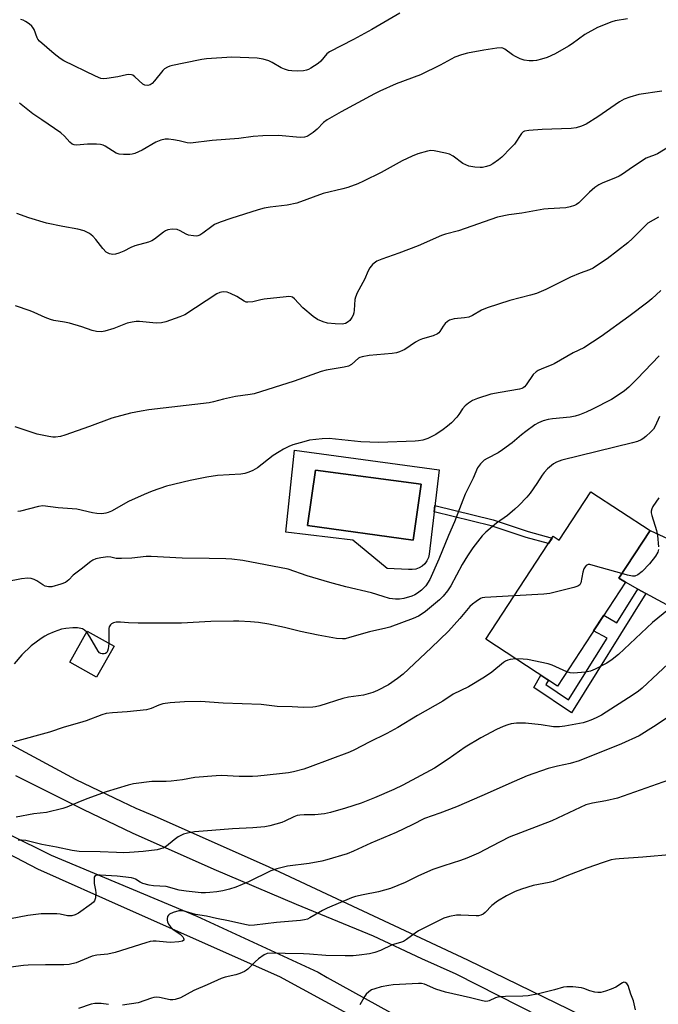
# Model space of a CAD drawing. Units: inches. Extents: x 1261770 to 1267770, y 581449 to 585450.
# Drawn here: x 1264161 to 1264374, y 582083 to 582411 of the extents above; entities that cross this region are included whole.
import ezdxf

# ---------------------------------------------------------------- set-up
doc = ezdxf.new("R2010")
doc.units = ezdxf.units.IN
doc.header["$MEASUREMENT"] = 0
for name, color, linetype in [('BLDG-Footprint', 5, 'Continuous'), ('CULTRL-Pad', 6, 'Continuous'), ('CULTRL-Swimming Pool in Ground', 4, 'Continuous'), ('TRANS-Driveway', 251, 'Continuous'), ('TRANS-Non Street Sidewalk', 7, 'Continuous'), ('TRANS-Road', 130, 'Continuous'), ('Undefined', 1, 'Continuous')]:
    doc.layers.add(name, color=color, linetype=linetype)

msp = doc.modelspace()

# ---------------------------------------------------------------- linework, layer by layer
at = {"layer": 'BLDG-Footprint'}
for points, elevation in [([(1264371, 582240.82), (1264360.62, 582225), (1264362.78, 582223.59), (1264340.11, 582189.01), (1264316.29, 582204.63), (1264338.76, 582238.91), (1264340.73, 582237.62), (1264351.3, 582253.74)], 642.07), ([(1264192.36, 582202.26), (1264186.55, 582191.99), (1264177.64, 582197.03), (1264183.46, 582207.3)], 658.22)]:
    msp.add_lwpolyline(points, close=True, dxfattribs=dict(at, elevation=elevation))
at = {"layer": 'CULTRL-Pad'}
for points in [[(1264300.68, 582261.02, 0), (1264297.42, 582232.94, 0), (1264297.14, 582231.79, 0), (1264296.63, 582230.71, 0), (1264295.93, 582229.76, 0), (1264295.05, 582228.97, 0), (1264294.03, 582228.36, 0), (1264292.91, 582227.97, 0), (1264291.73, 582227.8, 0), (1264290.55, 582227.87, 0), (1264283.42, 582228.22, 0), (1264271.92, 582237.66, 0), (1264249.59, 582240.24, 0), (1264252.51, 582267.55, 0)], [(1264294.67, 582256.3, 0), (1264259.55, 582260.94, 0), (1264256.8, 582242.47, 0), (1264292.01, 582237.66, 0)]]:
    msp.add_polyline3d(points, close=True, dxfattribs=at)
at = {"layer": 'CULTRL-Swimming Pool in Ground'}
msp.add_lwpolyline([(1264294.67, 582256.3), (1264292.01, 582237.66), (1264256.8, 582242.47), (1264259.55, 582260.94)], close=True, dxfattribs=at)
at = {"layer": 'TRANS-Driveway'}
msp.add_lwpolyline([(1264382.11, 582213.07), (1264369.62, 582219.87), (1264366.92, 582221.33), (1264362.78, 582223.59), (1264360.62, 582225), (1264371, 582240.82), (1264390.45, 582231.8)], dxfattribs=at)
at = {"layer": 'TRANS-Non Street Sidewalk'}
for points in [[(1264338.38, 582238.33), (1264337.19, 582236.52), (1264329.74, 582238.56), (1264318.09, 582242.44), (1264299.07, 582247.09), (1264299.3, 582249.15), (1264318.67, 582244.42), (1264330.34, 582240.53)], [(1264369.62, 582219.87), (1264344.79, 582180.07), (1264332.25, 582188.56), (1264334.56, 582192.65), (1264337.12, 582190.97), (1264336.3, 582189.52), (1264343.87, 582184.38), (1264356.71, 582204.96), (1264352.16, 582207.38), (1264355.57, 582212.59), (1264359.9, 582210.08), (1264366.92, 582221.33)]]:
    msp.add_lwpolyline(points, close=True, dxfattribs=at)
at = {"layer": 'TRANS-Road'}
for points in [[(1264148.61, 582174.52, 0), (1264179.68, 582157.84, 0), (1264194.94, 582150.55, 0), (1264199.67, 582148.29, 0), (1264205.77, 582145.83, 0), (1264244, 582128.79, 0), (1264310.21, 582097.8, 0), (1264360.84, 582073.13, 0)], [(1264398.06, 582046.52, 0), (1264306.36, 582093.02, 0), (1264295, 582098.15, 0), (1264278.8, 582105.71, 0), (1264253.2, 582116.21, 0), (1264225.75, 582127.96, 0), (1264198.51, 582139.97, 0), (1264182.28, 582147.77, 0), (1264159.6, 582159.07, 0)], [(1264142.87, 582146.78, 0), (1264171.44, 582132.66, 0), (1264219.96, 582112.37, 0), (1264260.38, 582093.74, 0), (1264263.38, 582091.93, 0), (1264310.83, 582065.72, 0)], [(1264291.67, 582068.13, 0), (1264247.64, 582092.16, 0), (1264196.85, 582114.75, 0), (1264167.02, 582128.03, 0), (1264157.21, 582133.14, 0)]]:
    msp.add_polyline3d(points, dxfattribs=at)
at = {"layer": 'Undefined'}
for points, elevation in [([(1264363.45, 582411.31), (1264359.36, 582410.63), (1264358.21, 582410.29), (1264353.48, 582408.41), (1264349.32, 582406.05), (1264345.03, 582402.99), (1264343.81, 582402.21), (1264339.33, 582399.65), (1264336.75, 582398.45), (1264334.86, 582397.79), (1264333.2, 582397.38), (1264332.08, 582397.31), (1264330.67, 582397.34), (1264329, 582397.53), (1264327.69, 582397.99), (1264326.17, 582398.71), (1264325.2, 582399.31), (1264322.64, 582401.23), (1264321.89, 582401.56), (1264321.35, 582401.65), (1264319.93, 582401.56), (1264315.59, 582400.87), (1264310.15, 582399.8), (1264308.17, 582399.31), (1264305.98, 582398.46), (1264301.01, 582395.83), (1264294.46, 582392.59), (1264286.39, 582389.58), (1264280.97, 582387.24), (1264279.12, 582386.34), (1264268.1, 582380.35), (1264263.35, 582377.6), (1264262.22, 582376.76), (1264260.02, 582374.51), (1264258.73, 582373.41), (1264257.12, 582372.28), (1264256.62, 582372.05), (1264255.84, 582371.82), (1264254.44, 582371.73), (1264247.19, 582372.41), (1264241.95, 582372.36), (1264238.76, 582372.13), (1264233.98, 582371.45), (1264225.06, 582370.78), (1264217.83, 582369.91), (1264216.69, 582370), (1264214.13, 582370.6), (1264212.17, 582370.94), (1264210.49, 582371.16), (1264209.38, 582371.18), (1264207.94, 582370.85), (1264206.27, 582370.21), (1264201.75, 582367.53), (1264199.31, 582366.44), (1264198.46, 582366.22), (1264197.59, 582366.14), (1264195.53, 582366.11), (1264194.08, 582366.2), (1264193.04, 582366.53), (1264189.47, 582368.81), (1264188.71, 582369.19), (1264187.91, 582369.44), (1264186.48, 582369.54), (1264183.56, 582369.48), (1264179.86, 582369.21), (1264179.09, 582369.29), (1264178.43, 582369.55), (1264177.63, 582370.16), (1264175.85, 582372.19), (1264174.6, 582373.26), (1264168.33, 582377.64), (1264165.3, 582379.62), (1264160.9, 582383.21)], 656), ([(1264287.64, 582413.18), (1264278.3, 582407.75), (1264272.22, 582404.36), (1264264.21, 582400.32), (1264263.29, 582399.58), (1264261.27, 582397.23), (1264260.39, 582396.43), (1264257.97, 582394.8), (1264257.21, 582394.4), (1264256.52, 582394.15), (1264255.53, 582393.96), (1264253.66, 582393.87), (1264251.64, 582393.91), (1264250.52, 582394.09), (1264249.14, 582394.5), (1264248.08, 582394.94), (1264245.03, 582396.71), (1264243.99, 582397.24), (1264242.04, 582397.83), (1264240.02, 582398.21), (1264231.66, 582398.51), (1264223.14, 582397.97), (1264221.68, 582397.75), (1264215.64, 582396.46), (1264211.84, 582395.75), (1264210.99, 582395.52), (1264210.2, 582395.2), (1264209.24, 582394.63), (1264208.62, 582394.04), (1264205.91, 582390.61), (1264205.13, 582389.77), (1264204.46, 582389.3), (1264203.68, 582389.08), (1264202.64, 582389.2), (1264201.94, 582389.52), (1264199.31, 582392.01), (1264198.65, 582392.47), (1264198.15, 582392.65), (1264197.33, 582392.7), (1264196.47, 582392.62), (1264193.67, 582391.93), (1264189.96, 582391.39), (1264188.81, 582391.32), (1264188.02, 582391.44), (1264186.21, 582392.2), (1264175.68, 582397.28), (1264174.44, 582398.02), (1264172.39, 582399.59), (1264167.51, 582403.84), (1264166.99, 582404.48), (1264166.73, 582404.95), (1264165.71, 582407.75), (1264165.36, 582408.43), (1264165.03, 582408.84), (1264164.14, 582409.58), (1264162.9, 582410.38), (1264162.13, 582410.81), (1264161.34, 582411.08)], 658), ([(1264374.89, 582387.17), (1264367.26, 582386.08), (1264364.24, 582385.2), (1264362.4, 582384.52), (1264360.78, 582383.58), (1264353.57, 582378.6), (1264349.75, 582376.23), (1264348.21, 582375.51), (1264346.38, 582374.99), (1264344.66, 582374.77), (1264335.06, 582374.39), (1264330.62, 582374.06), (1264329.2, 582373.81), (1264328.72, 582373.6), (1264328.13, 582373.09), (1264325.83, 582369.55), (1264324.66, 582368.28), (1264321.57, 582365.22), (1264320.45, 582364.32), (1264318.56, 582363), (1264317.57, 582362.47), (1264316.53, 582362.11), (1264315.2, 582361.79), (1264314.37, 582361.72), (1264312.64, 582361.86), (1264310.64, 582362.22), (1264309.62, 582362.6), (1264308.66, 582363.1), (1264305.39, 582365.49), (1264304.15, 582366.19), (1264302.78, 582366.57), (1264299.11, 582367.31), (1264297.99, 582367.4), (1264296.87, 582367.24), (1264293.56, 582366.3), (1264291.71, 582365.55), (1264288.38, 582363.96), (1264281.35, 582360.1), (1264275.5, 582357.21), (1264273.6, 582356.36), (1264270.23, 582355.12), (1264268.65, 582354.67), (1264262.03, 582353.14), (1264253.25, 582349.88), (1264250.03, 582349.23), (1264244.37, 582348.59), (1264242.36, 582348.2), (1264240.39, 582347.65), (1264231.31, 582344.81), (1264227.76, 582343.54), (1264225.89, 582342.74), (1264224.93, 582342.14), (1264221.98, 582339.86), (1264221.01, 582339.27), (1264220.25, 582338.97), (1264219.7, 582338.9), (1264218.85, 582338.95), (1264217.15, 582339.27), (1264216.37, 582339.58), (1264214.44, 582340.7), (1264213.39, 582341.05), (1264211.69, 582341.19), (1264210.31, 582341.03), (1264209.55, 582340.69), (1264208.83, 582340.22), (1264205.9, 582337.88), (1264204.94, 582337.28), (1264203.85, 582336.9), (1264199.35, 582335.61), (1264197.98, 582335.08), (1264195.6, 582333.9), (1264193.95, 582333.21), (1264192.83, 582332.86), (1264191.99, 582332.79), (1264190.9, 582332.96), (1264190.41, 582333.17), (1264189.77, 582333.6), (1264188.61, 582334.75), (1264186.29, 582337.77), (1264185.33, 582338.87), (1264184.18, 582339.74), (1264182.37, 582340.67), (1264180.35, 582341.19), (1264175.33, 582342.06), (1264169.86, 582343.16), (1264163.93, 582344.99), (1264159.94, 582346.42)], 654), ([(1264381.43, 582371.15), (1264373.52, 582366.34), (1264372.73, 582365.95), (1264370.55, 582365.21), (1264369.76, 582364.84), (1264365.12, 582361.84), (1264361.82, 582359.51), (1264360.75, 582358.84), (1264359.48, 582358.27), (1264355.29, 582356.67), (1264353.98, 582356.03), (1264352.58, 582355.04), (1264350.83, 582353.57), (1264348.29, 582350.96), (1264347.22, 582349.97), (1264346.53, 582349.45), (1264345.78, 582349.06), (1264344.41, 582348.63), (1264342.98, 582348.35), (1264337.04, 582348.01), (1264335.57, 582347.85), (1264328.27, 582346.59), (1264323.92, 582345.98), (1264320.16, 582345.25), (1264307.12, 582340.66), (1264302.82, 582339.52), (1264301.45, 582339.08), (1264293.72, 582335.62), (1264287.3, 582333.18), (1264281.57, 582331.2), (1264279.99, 582330.52), (1264279.08, 582329.92), (1264278.46, 582329.4), (1264277.62, 582328.34), (1264276.98, 582327.14), (1264275.96, 582324.65), (1264273.92, 582321.04), (1264273.41, 582319.97), (1264272.87, 582318.61), (1264272.64, 582317.77), (1264272.43, 582314.18), (1264272.29, 582313.36), (1264272.01, 582312.55), (1264271.62, 582311.76), (1264270.97, 582310.82), (1264270.38, 582310.33), (1264269.47, 582309.82), (1264268.43, 582309.57), (1264266.11, 582309.63), (1264263.51, 582309.86), (1264262.11, 582310.3), (1264260.23, 582311.16), (1264258.76, 582312.15), (1264255.34, 582315.02), (1264252.49, 582318.06), (1264251.83, 582318.51), (1264251.35, 582318.7), (1264250.56, 582318.79), (1264249.73, 582318.73), (1264242.44, 582317.86), (1264241.31, 582317.67), (1264238.63, 582317.02), (1264236.97, 582316.86), (1264236.46, 582316.95), (1264235.74, 582317.25), (1264233.24, 582318.79), (1264231.15, 582319.8), (1264230.07, 582320.18), (1264228.72, 582320.34), (1264227.67, 582320.17), (1264226.66, 582319.66), (1264215.94, 582312.73), (1264214.32, 582312.04), (1264209.59, 582310.39), (1264208.16, 582310.06), (1264206.39, 582309.95), (1264200.88, 582310.43), (1264199.75, 582310.41), (1264198.36, 582310.27), (1264196.7, 582309.9), (1264192.33, 582308.16), (1264189.35, 582307.2), (1264188.24, 582307.02), (1264186.51, 582307.14), (1264185.1, 582307.44), (1264181.64, 582308.71), (1264177.48, 582309.9), (1264175.89, 582310.25), (1264172.28, 582310.82), (1264171.2, 582311.1), (1264169.38, 582311.78), (1264165.78, 582313.5), (1264164.45, 582314.04), (1264159.49, 582315.64)], 652), ([(1264373.81, 582345.22), (1264372.02, 582344.25), (1264370.3, 582343.16), (1264369.23, 582342.19), (1264365.12, 582338.06), (1264363.55, 582336.69), (1264356.74, 582331.29), (1264353.54, 582329.17), (1264352.03, 582328.27), (1264350.78, 582327.71), (1264347.67, 582326.56), (1264344.52, 582325.23), (1264336.24, 582321.09), (1264333.12, 582319.83), (1264331.19, 582319.23), (1264324.31, 582317.49), (1264316.74, 582314.97), (1264314.83, 582314.2), (1264311.78, 582312.47), (1264310.56, 582311.95), (1264309.22, 582311.67), (1264305.72, 582311.31), (1264304.15, 582310.89), (1264303.47, 582310.51), (1264302.72, 582309.79), (1264302.07, 582308.91), (1264300.97, 582307.17), (1264300.61, 582306.73), (1264300.2, 582306.39), (1264298.7, 582305.72), (1264295.16, 582304.67), (1264294.1, 582304.25), (1264292.84, 582303.52), (1264289.24, 582301.17), (1264288.52, 582300.77), (1264287.54, 582300.36), (1264286.53, 582300.06), (1264285.08, 582299.81), (1264277.4, 582299.1), (1264275.06, 582298.74), (1264274.31, 582298.46), (1264273.85, 582298.19), (1264271.48, 582296.14), (1264270.48, 582295.63), (1264269.1, 582295.28), (1264263.12, 582294.2), (1264261.43, 582293.81), (1264252.39, 582290.59), (1264239.06, 582286.38), (1264237.72, 582286.12), (1264232.81, 582285.51), (1264228.86, 582284.59), (1264225.56, 582283.71), (1264224.12, 582283.42), (1264203.95, 582281.05), (1264201.4, 582280.64), (1264197.89, 582279.94), (1264191.62, 582278.31), (1264184.14, 582275.46), (1264175.93, 582272.58), (1264174.5, 582272.15), (1264172.85, 582271.93), (1264172.01, 582271.94), (1264170.59, 582272.1), (1264166.7, 582272.88), (1264159.42, 582275.33)], 650), ([(1264374.56, 582320.76), (1264371.56, 582318), (1264370.22, 582316.88), (1264363.96, 582312.07), (1264354.71, 582305.49), (1264348.93, 582301.65), (1264345.34, 582300.01), (1264339.06, 582296.31), (1264338.05, 582295.86), (1264334.96, 582294.72), (1264333.73, 582294.12), (1264333.05, 582293.7), (1264332.1, 582292.76), (1264329.76, 582289.41), (1264329.19, 582288.75), (1264328.76, 582288.4), (1264328.27, 582288.16), (1264327.44, 582287.94), (1264321.08, 582286.86), (1264317.92, 582286.24), (1264313.45, 582284.83), (1264311.85, 582284.16), (1264310.46, 582283.27), (1264309.39, 582282.4), (1264308.54, 582281.38), (1264307.3, 582279.52), (1264306.6, 582278.62), (1264304.8, 582276.73), (1264303.54, 582275.54), (1264302.11, 582274.48), (1264299.65, 582272.83), (1264296.97, 582271.53), (1264295.3, 582270.96), (1264293.89, 582270.69), (1264292.73, 582270.56), (1264280.58, 582270.12), (1264274.63, 582270.35), (1264264.08, 582271.43), (1264261.72, 582271.32), (1264257.55, 582270.89), (1264255.6, 582270.41), (1264252, 582269.35), (1264250.67, 582268.82), (1264248.85, 582267.96), (1264247.35, 582267.08), (1264245.42, 582265.78), (1264240.14, 582261.71), (1264238.63, 582260.84), (1264237.32, 582260.24), (1264235.99, 582259.85), (1264234.61, 582259.6), (1264226.87, 582259.12), (1264223.26, 582258.64), (1264217.71, 582257.47), (1264209.85, 582255.65), (1264205.09, 582253.99), (1264202.39, 582252.88), (1264197.15, 582250.47), (1264191.52, 582247.31), (1264190.45, 582246.85), (1264189.65, 582246.61), (1264188.27, 582246.41), (1264186.61, 582246.51), (1264185.18, 582246.77), (1264179.97, 582247.97), (1264173.7, 582248.35), (1264168.65, 582249.04), (1264167.2, 582248.87), (1264161.2, 582247.3), (1264160.35, 582247.15)], 648), ([(1264374.06, 582299.05), (1264366.68, 582291.32), (1264363.94, 582288.6), (1264362.51, 582287.34), (1264360.4, 582285.88), (1264358.2, 582284.52), (1264351.84, 582281.22), (1264349.69, 582280.22), (1264347.52, 582279.33), (1264346.09, 582278.9), (1264344.41, 582278.59), (1264338.45, 582278), (1264337.07, 582277.8), (1264335.41, 582277.34), (1264333.81, 582276.75), (1264332.58, 582276.01), (1264329.56, 582273.77), (1264328.2, 582272.7), (1264325.1, 582270.05), (1264321.84, 582267.67), (1264320.36, 582266.74), (1264316.71, 582264.85), (1264315.73, 582264.24), (1264314.49, 582263.05), (1264313.47, 582261.68), (1264312, 582258.24), (1264309.38, 582252.9), (1264308.58, 582250.99), (1264305.88, 582243.77), (1264303.79, 582239.16), (1264300.56, 582231.29), (1264297.56, 582224.5), (1264296.26, 582222.45), (1264294.86, 582220.96), (1264293.53, 582219.95), (1264292.6, 582219.43), (1264291.59, 582219.01), (1264288.9, 582218.21), (1264287.54, 582217.97), (1264286.15, 582217.98), (1264284.15, 582218.24), (1264282.04, 582218.81), (1264278.16, 582220.07), (1264269.66, 582222.09), (1264264.34, 582223.53), (1264256.71, 582225.79), (1264250.4, 582227.96), (1264235.27, 582230.82), (1264231.6, 582231.28), (1264229.61, 582231.45), (1264224.07, 582231.56), (1264215.06, 582231.61), (1264204.75, 582232.22), (1264203.07, 582232.16), (1264198.26, 582231.62), (1264194.82, 582231.47), (1264193.12, 582231.53), (1264191.33, 582231.99), (1264190.31, 582232.03), (1264188.02, 582231.72), (1264186.33, 582231.36), (1264185.35, 582230.95), (1264184.61, 582230.47), (1264181.37, 582227.93), (1264179.59, 582226.64), (1264178.79, 582225.94), (1264177.3, 582224.37), (1264176.24, 582223.57), (1264174.68, 582222.93), (1264171.62, 582222.11), (1264170.5, 582222.05), (1264169.41, 582222.29), (1264168.64, 582222.7), (1264166.69, 582224.06), (1264165.75, 582224.56), (1264164.77, 582224.89), (1264163.61, 582224.96), (1264161.55, 582224.74), (1264156.4, 582223.71)], 646), ([(1264374.17, 582278.83), (1264372.72, 582275.56), (1264372.11, 582274.57), (1264371.31, 582273.72), (1264369.56, 582272.15), (1264368.64, 582271.42), (1264368, 582271.01), (1264366.83, 582270.5), (1264365.2, 582270.02), (1264341.65, 582264.26), (1264339.81, 582263.59), (1264338.8, 582263.03), (1264338.11, 582262.54), (1264336.87, 582261.42), (1264335.72, 582260.18), (1264335.03, 582259.24), (1264333.29, 582256.45), (1264331.05, 582253.3), (1264329.9, 582251.94), (1264327.26, 582249.12), (1264325.99, 582247.91), (1264323.54, 582245.88), (1264319.87, 582243.23), (1264318.52, 582242.16), (1264316.32, 582240.27), (1264315.08, 582239.03), (1264311.91, 582235.06), (1264310.17, 582232.42), (1264308.42, 582229.51), (1264304.61, 582222.36), (1264303.49, 582220.74), (1264302.06, 582218.97), (1264300.88, 582217.73), (1264296.17, 582213.87), (1264294.77, 582212.84), (1264293.83, 582212.31), (1264292.09, 582211.53), (1264284.28, 582208.66), (1264282.96, 582208.3), (1264277.52, 582207.13), (1264270.8, 582205.14), (1264269.36, 582204.8), (1264268.53, 582204.71), (1264266.5, 582204.89), (1264260.36, 582205.92), (1264254.54, 582207.16), (1264249.15, 582208.52), (1264243.92, 582209.65), (1264240.5, 582210.15), (1264237.87, 582210.41), (1264233.99, 582210.67), (1264232.23, 582210.69), (1264224.67, 582210.49), (1264214.81, 582209.97), (1264208.17, 582209.92), (1264200.36, 582209.96), (1264197.23, 582210.07), (1264194.48, 582210.3), (1264193.13, 582210.27), (1264192.14, 582210.08), (1264191.57, 582209.8), (1264191.19, 582209.43), (1264190.8, 582208.72), (1264190.67, 582208.18), (1264190.62, 582207.33), (1264190.67, 582203.22)], 644), ([(1264373.95, 582251.68), (1264371.95, 582248.8), (1264371.57, 582248.04), (1264371.39, 582247.23), (1264371.42, 582246.67), (1264371.59, 582245.84), (1264373.1, 582240.87), (1264373.47, 582239.2), (1264373.86, 582235.38)], 642), ([(1264373.83, 582234.52), (1264373.55, 582233.58), (1264372.8, 582232.33), (1264370.87, 582229.7), (1264368.42, 582227.14), (1264366.93, 582226.03), (1264365.95, 582225.66), (1264365.13, 582225.63), (1264363.44, 582225.95), (1264361.58, 582226.47)], 642), ([(1264361.58, 582226.47), (1264359.55, 582227.12), (1264352.01, 582229.22), (1264350.88, 582229.46), (1264350.36, 582229.46), (1264350.12, 582229.4), (1264349.73, 582229.14), (1264349.39, 582228.76), (1264348.97, 582228.05), (1264348.62, 582226.98), (1264347.94, 582223.35), (1264347.59, 582222.7), (1264346.95, 582222.28), (1264345.6, 582221.85), (1264337.64, 582219.86), (1264335.56, 582219.67), (1264325.77, 582219.09)], 642), ([(1264325.77, 582219.09), (1264315.89, 582218.56), (1264315.07, 582218.36), (1264314.54, 582218.15), (1264313.02, 582217.22), (1264311.81, 582216.33), (1264310.95, 582215.53), (1264307.63, 582211.5), (1264303.85, 582207.35), (1264298.05, 582201.75), (1264288.75, 582193.02), (1264286.87, 582191.57), (1264283.84, 582189.46), (1264280.19, 582187.56), (1264278.57, 582186.88), (1264275.46, 582186.04), (1264270.56, 582185.27), (1264268.58, 582184.86), (1264260.91, 582182.47), (1264259.49, 582182.11), (1264258.64, 582182), (1264255.52, 582181.93), (1264251.71, 582182.14), (1264246.78, 582182.26), (1264241.36, 582182.93), (1264228.69, 582183.27), (1264221.19, 582183.82), (1264215.82, 582183.75), (1264211.1, 582183.43), (1264208.61, 582183.11), (1264207.25, 582182.69), (1264204.77, 582181.49), (1264203.18, 582181.09), (1264196.73, 582180.39), (1264191.81, 582180.07), (1264189.78, 582179.86), (1264188.36, 582179.46), (1264183.04, 582177.46), (1264180.89, 582176.74), (1264175.77, 582175.27), (1264170.85, 582173.65), (1264159.12, 582170.42)], 642), ([(1264380.72, 582217.44), (1264371.85, 582210.14), (1264360.44, 582199.48), (1264358.34, 582197.82), (1264356.64, 582196.62), (1264352.75, 582194.68), (1264351.15, 582194), (1264349.47, 582193.67), (1264345.47, 582193.32), (1264344.34, 582193.42), (1264343.25, 582193.79)], 640), ([(1264183.27, 582206.96), (1264182.57, 582207.69), (1264181.85, 582208.03), (1264180.22, 582208.38), (1264178.64, 582208.41), (1264176.28, 582208.18), (1264174.85, 582207.92), (1264172.45, 582207.1), (1264170.32, 582206.17), (1264169.29, 582205.65), (1264168.08, 582204.88), (1264164.73, 582202.38), (1264161.61, 582199.43), (1264159.14, 582196.46)], 644), ([(1264190.67, 582203.22), (1264190.47, 582201.43), (1264190.22, 582200.62), (1264189.94, 582200.18), (1264189.55, 582199.87), (1264189.11, 582199.74), (1264188.39, 582199.73), (1264187.93, 582199.86), (1264187.53, 582200.11), (1264187.05, 582200.69), (1264184.26, 582205.41), (1264183.27, 582206.96)], 644), ([(1264326.31, 582198.06), (1264324.38, 582197.92), (1264323.6, 582197.68), (1264322.86, 582197.33), (1264322.16, 582196.85), (1264318.27, 582193.67), (1264315.82, 582192), (1264310.46, 582188.81), (1264305.41, 582186.27), (1264301.92, 582183.99), (1264293.53, 582179.21), (1264286.97, 582175.26), (1264283.32, 582173.17), (1264277.37, 582170.3), (1264272.46, 582167.79), (1264270.85, 582167.05), (1264257.75, 582162.07), (1264255.57, 582161.32), (1264252.19, 582160.45), (1264250.52, 582160.12), (1264247.48, 582159.73), (1264240.26, 582159.02), (1264238.5, 582158.92), (1264234.07, 582158.88), (1264228.19, 582159.18), (1264226.42, 582159.14), (1264219.35, 582158.6), (1264215.17, 582157.78), (1264211.44, 582157.33), (1264209.71, 582157.23), (1264205.02, 582157.25), (1264198.82, 582156.48), (1264197.09, 582156.06), (1264189.71, 582153.74), (1264183.29, 582151.41), (1264180.33, 582150.23), (1264176.67, 582148.64), (1264175.3, 582148.19), (1264169.88, 582146.92), (1264165.68, 582146.51), (1264159.78, 582145.39)], 640), ([(1264378.83, 582198.06), (1264368.35, 582188.37), (1264367.18, 582187.37), (1264365.39, 582186.06), (1264354.8, 582179.35), (1264353.04, 582178.46), (1264351.27, 582177.68), (1264350, 582177.2), (1264348.68, 582176.81), (1264342.59, 582175.63), (1264340.84, 582175.39), (1264338.78, 582175.44), (1264334.71, 582176.06), (1264329.44, 582176.63), (1264327.98, 582176.71), (1264326.51, 582176.62), (1264324.77, 582176.39), (1264323.65, 582176.09), (1264322.02, 582175.52), (1264319.87, 582174.53), (1264314.58, 582171.82), (1264309.35, 582168.63), (1264303.71, 582164.7), (1264299.15, 582161.67), (1264288.64, 582156.03), (1264285.64, 582154.56), (1264279.13, 582151.75), (1264274.71, 582150.06), (1264269.48, 582148.29), (1264264.49, 582146.88), (1264262.51, 582146.45), (1264259.3, 582146.11), (1264255.71, 582146.12), (1264254.28, 582146.03), (1264253.44, 582145.89), (1264252.24, 582145.46), (1264249.34, 582144.02), (1264248.26, 582143.57), (1264244.33, 582142.49), (1264242.63, 582142.13), (1264238.59, 582141.78), (1264231.87, 582141.43), (1264224.97, 582140.95), (1264219.15, 582140.46), (1264216.87, 582140.06), (1264215.48, 582139.68), (1264213.78, 582138.79), (1264212.4, 582137.84), (1264209.91, 582135.72), (1264208.69, 582135.04), (1264207.91, 582134.75), (1264206.79, 582134.5), (1264202.04, 582133.86), (1264197.55, 582133.52), (1264195.69, 582133.46), (1264193.17, 582133.52), (1264187.71, 582133.82), (1264180.79, 582133.89), (1264178.46, 582134.23), (1264173.21, 582135.34), (1264168.32, 582136.21), (1264162.98, 582137.58), (1264161.56, 582137.71), (1264160.41, 582137.65)], 638), ([(1264343.25, 582193.79), (1264338.37, 582195.99), (1264337, 582196.45), (1264330.14, 582197.89), (1264328.7, 582198.03), (1264326.31, 582198.06)], 640), ([(1264378.7, 582179.74), (1264372.18, 582175.39), (1264367.35, 582172.43), (1264361.53, 582169.75), (1264347.37, 582164.06), (1264344.39, 582163.18), (1264340.13, 582162.28), (1264337.03, 582161.54), (1264330.1, 582159.07), (1264325.72, 582157.21), (1264314.99, 582152.44), (1264306.52, 582148.83), (1264300.98, 582146.72), (1264295.83, 582144.92), (1264291.69, 582142.75), (1264286.38, 582140.27), (1264277.94, 582136.71), (1264272.2, 582134), (1264270.06, 582133.16), (1264263.33, 582131.1), (1264261.64, 582130.65), (1264257.36, 582129.92), (1264250.19, 582129.03), (1264246.57, 582128.18), (1264244.68, 582127.46), (1264237.22, 582123.78), (1264232.95, 582122.02), (1264230.81, 582121.36), (1264228.61, 582120.81), (1264226.6, 582120.44), (1264224.33, 582120.2), (1264222.89, 582120.12), (1264221.4, 582120.16), (1264216.4, 582120.71), (1264214.08, 582121.07), (1264209.79, 582122.2), (1264205.53, 582122.45), (1264204.03, 582122.65), (1264201.96, 582123.24), (1264201.1, 582123.68), (1264199.5, 582124.74), (1264199.02, 582124.95), (1264198.19, 582125.16), (1264193.45, 582125.64), (1264187.8, 582126.06), (1264187.03, 582126.08), (1264186.54, 582126.02), (1264185.95, 582125.69), (1264185.77, 582125.31), (1264185.7, 582124.83), (1264185.76, 582123.22), (1264186.22, 582121.02), (1264186.31, 582120.19), (1264186.21, 582118.51), (1264185.89, 582117.51), (1264185.56, 582117.08), (1264184.91, 582116.51), (1264180.48, 582113.41), (1264179.46, 582112.81), (1264178.31, 582112.48), (1264176.88, 582112.52), (1264174.39, 582113.04), (1264173.27, 582113.18), (1264168.1, 582113.11), (1264163.66, 582112.57), (1264157.9, 582111.53)], 636), ([(1264377.15, 582157.64), (1264360.14, 582151.67), (1264356.29, 582150.75), (1264351.81, 582150.03), (1264349.64, 582149.42), (1264338.22, 582144.13), (1264324.07, 582138.63), (1264318.22, 582135.71), (1264313.83, 582133.36), (1264309.99, 582131.71), (1264307.78, 582130.86), (1264302.29, 582129.17), (1264298.6, 582127.92), (1264293.86, 582125.81), (1264289.39, 582123.63), (1264284.48, 582121.58), (1264280.46, 582120.44), (1264275.35, 582119.51), (1264272.86, 582118.91), (1264271.49, 582118.46), (1264263.4, 582115.07), (1264261.88, 582114.27), (1264257.61, 582111.78), (1264256.83, 582111.41), (1264255.88, 582111.13), (1264254.5, 582110.94), (1264246.51, 582110.3), (1264239.15, 582109.34), (1264237.58, 582109.28), (1264236, 582109.54), (1264230.55, 582110.85), (1264226.54, 582111.54), (1264223.18, 582112.36), (1264219.57, 582112.93), (1264215.42, 582114.09), (1264214.57, 582114.18), (1264214.02, 582114.13), (1264212.08, 582113.63), (1264210.83, 582113.06), (1264210.47, 582112.71), (1264210.23, 582112.26), (1264210.03, 582111.51), (1264210.05, 582110.98), (1264210.19, 582110.45), (1264210.53, 582109.67), (1264211.16, 582108.78), (1264211.96, 582108.05), (1264214.38, 582106.37), (1264215.3, 582105.48), (1264215.56, 582105.06), (1264215.68, 582104.65), (1264215.6, 582104.35), (1264215.21, 582104.05), (1264214.01, 582103.8), (1264211.23, 582103.62), (1264209.83, 582103.67), (1264206.42, 582104.04), (1264205.39, 582104.02), (1264204.43, 582103.89), (1264203.02, 582103.5), (1264192.74, 582100.22), (1264190.25, 582099.76), (1264186.68, 582099.34), (1264185.06, 582099), (1264183.7, 582098.52), (1264179.73, 582096.86), (1264177.44, 582096.3), (1264175.69, 582096.16), (1264169.55, 582096.18), (1264163.7, 582096.08), (1264162.25, 582095.95), (1264157.97, 582095.34)], 634), ([(1264378.66, 582132.9), (1264368.59, 582132.07), (1264360.67, 582131.52), (1264359.5, 582131.38), (1264358.09, 582131.08), (1264355.38, 582130.24), (1264349.91, 582128.35), (1264343.22, 582125.8), (1264338.73, 582123.97), (1264337.34, 582123.61), (1264332.07, 582122.57), (1264328.19, 582121.34), (1264326, 582120.56), (1264323.12, 582119.1), (1264320.19, 582117.35), (1264318.31, 582115.9), (1264316.06, 582113.55), (1264315.36, 582113.03), (1264314.62, 582112.68), (1264313.88, 582112.53), (1264313.03, 582112.48), (1264307.96, 582112.7), (1264306.48, 582112.68), (1264304.18, 582112.27), (1264302.25, 582111.72), (1264293.89, 582107.49), (1264292.67, 582106.68), (1264289.86, 582104.56), (1264288.88, 582103.95), (1264287.82, 582103.56), (1264285.04, 582102.81), (1264281.21, 582100.96), (1264279.27, 582100.24), (1264277.55, 582099.81), (1264274.1, 582099.38), (1264272.07, 582099.19), (1264269.38, 582099.13), (1264262.97, 582099.27), (1264257.55, 582099.75), (1264255.55, 582099.84), (1264249.42, 582099.89), (1264245.17, 582100.03), (1264243.42, 582099.91), (1264242.38, 582099.48), (1264240.47, 582098.11), (1264239.36, 582097.16), (1264236.99, 582094.69), (1264236.56, 582094.34), (1264235.83, 582093.92), (1264234.28, 582093.24), (1264232.95, 582092.77), (1264229.37, 582092.06), (1264228.05, 582091.62), (1264223.46, 582089.45), (1264219, 582087.59), (1264214.54, 582085.13), (1264212.76, 582084.56), (1264211.96, 582084.47), (1264211.11, 582084.53), (1264207.53, 582085.23), (1264206.47, 582085.34), (1264205.64, 582085.22), (1264204.81, 582085), (1264200.37, 582083.51), (1264195.15, 582082.74)], 632), ([(1264366.17, 582081.19), (1264365.44, 582084.17), (1264364.61, 582086.39), (1264363.71, 582089.22), (1264363.31, 582089.92), (1264362.72, 582090.31), (1264362.26, 582090.33), (1264361.79, 582090.18), (1264359.55, 582088.77), (1264358.02, 582088.05), (1264356.16, 582087.36), (1264354.57, 582086.99), (1264353.62, 582086.92), (1264352.57, 582087.07), (1264350.94, 582087.54), (1264348.93, 582088.28), (1264348.12, 582088.47), (1264345.24, 582088.78), (1264343.22, 582088.85), (1264342.13, 582088.67), (1264339.16, 582087.81), (1264333.8, 582086.51), (1264330.36, 582085.85), (1264328.62, 582085.67), (1264322.82, 582085.61), (1264321.09, 582085.53), (1264320.25, 582085.41), (1264319.45, 582085.16), (1264317.43, 582084.19), (1264316.91, 582084.02), (1264316.31, 582083.95), (1264315.18, 582084.11), (1264311.18, 582085.21), (1264302.81, 582087.06), (1264299.6, 582088.07), (1264295.83, 582089.66), (1264294.86, 582089.89), (1264293.82, 582089.95), (1264285.39, 582089.47), (1264283.93, 582089.32), (1264281.34, 582088.8), (1264279.33, 582088.21), (1264278.21, 582087.79), (1264277.24, 582087.18), (1264276.41, 582086.39), (1264275.94, 582085.71), (1264274.28, 582082.78)], 630), ([(1264190.5, 582082.94), (1264188.13, 582083.28), (1264185.93, 582083.29), (1264184.79, 582083.05), (1264180.54, 582081.61)], 632)]:
    msp.add_lwpolyline(points, dxfattribs=dict(at, elevation=elevation))

doc.saveas('drawing.dxf')
